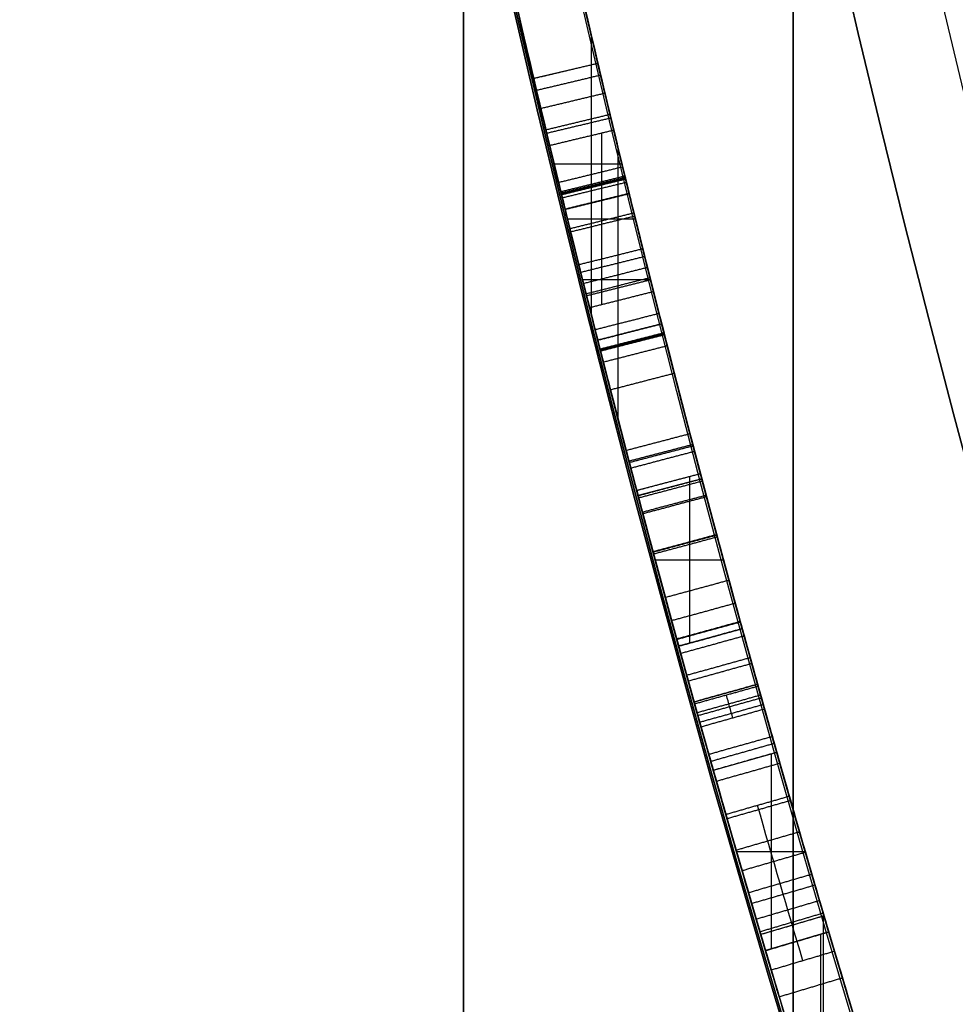
# Model space of a CAD drawing. Units: millimetres. Extents: x -68 to 68, y -67 to 68.
# Drawn here: x -25 to -23, y -7 to -6 of the extents above; entities that cross this region are included whole.
import ezdxf

# ---------------------------------------------------------------- set-up
doc = ezdxf.new("R2010")
doc.units = ezdxf.units.MM
doc.layers.add('Livello 01', color=7, linetype='Continuous', true_color=0x000000)

# ---------------------------------------------------------------- blocks, each defined once
blk = doc.blocks.new('10CI06160YY')
at = {"layer": 'Livello 01'}
for centre, radius in [((0, 0, -26), 29.95), ((0, 0, -35.5), 24), ((0, 0, -32.25), 24), ((0, 0, -36), 23.5)]:
    blk.add_circle(centre, radius, dxfattribs=at)
at = {"layer": 'Livello 01', "extrusion": (0, 0, -1)}
blk.add_circle((0, 0), 29.95, dxfattribs=at)
at = {"layer": 'Livello 01', "extrusion": (1, 0, 0)}
blk.add_circle((0, -13, -23.95), 9.8155, dxfattribs=at)
at = {"layer": 'Livello 01'}
for centre, radius, end in [((0, 0, -13), 29.95, 155.51175), ((0, 0, -29), 24, 180)]:
    blk.add_arc(centre, radius, 0, end, dxfattribs=at)
at = {"layer": 'Livello 01', "extrusion": (0, 0, -1)}
blk.add_arc((0, 0, 28.5), 23.5, 0, 180, dxfattribs=at)
at = {"layer": 'Livello 01', "extrusion": (-1, 0, 0)}
for start, end in [(90, 180), (180, 90)]:
    blk.add_arc((0, -13, 23.95), 11, start, end, dxfattribs=at)
at = {"layer": 'Livello 01', "extrusion": (1, 0, 0)}
blk.add_arc((0, -13, -23.45), 9.3155, 180, 90, dxfattribs=at)
blk = doc.blocks.new('10PM04460YY')
at = {"layer": 'Livello 01', "color": 5, "true_color": 0x0000ff}
for centre, radius in [((0, 0, -10.5), 26.25), ((0, 0, -9), 24)]:
    blk.add_circle(centre, radius, dxfattribs=at)
at = {"layer": 'Livello 01', "color": 5, "true_color": 0x0000ff, "extrusion": (0, 0, -1)}
for centre, radius in [((0, 0, 9), 26.25), ((0, 0, 9.75), 26.25), ((0, 0, -1.5), 24), ((0, 0, 3.75), 24)]:
    blk.add_circle(centre, radius, dxfattribs=at)
blk = doc.blocks.new('10PM05960YY')
at = {"layer": 'Livello 01'}
for p, q in [((6.927, -23.3961, 37.4969), (6.9554, -23.492, 37.4969)), ((6.8993, -23.4043, 47.3993), (7.245, -23.4043, 47.3993)), ((6.9028, -23.4032, 50.2702), (6.9311, -23.4991, 50.2702)), ((6.9307, -23.4086, 38.1058), (7.1874, -23.4086, 38.1058)), ((6.8051, -23.5359, 36.888), (6.8051, -23.4318, 36.888)), ((6.8051, -23.5359, 36.7012), (6.8051, -23.4318, 36.7012)), ((6.9412, -23.444, 38.1058), (6.9412, -23.444, 36.888)), ((6.917, -23.4512, 52.3993), (6.917, -23.4512, 48.1412)), ((6.6549, -23.4749, 36.7946), (6.6822, -23.5711, 36.7946)), ((6.6574, -23.4836, 36.888), (6.9529, -23.4836, 36.888)), ((6.6574, -23.4836, 36.7012), (6.9529, -23.4836, 36.7012)), ((6.4675, -23.5272, 37.4035), (6.494, -23.6237, 37.4035)), ((6.4675, -23.5272, 36.3062), (6.494, -23.6237, 36.3062)), ((6.6685, -23.523, 36.888), (6.6685, -23.523, 36.7012)), ((6.3633, -23.6592, 36.7012), (6.3633, -23.5556, 36.7012)), ((6.3633, -23.6592, 38.1058), (6.3633, -23.5556, 38.1058)), ((6.3633, -23.6592, 36.4421), (6.3633, -23.5556, 36.4421)), ((6.3633, -23.6592, 36.1702), (6.3633, -23.5556, 36.1702)), ((6.4808, -23.5755, 38.1058), (6.4808, -23.5755, 36.7012)), ((6.4808, -23.5755, 36.4421), (6.4808, -23.5755, 36.1702)), ((6.2327, -23.5905, 37.4035), (6.2582, -23.6872, 37.4035)), ((6.2327, -23.5905, 36.3062), (6.2582, -23.6872, 36.3062)), ((6.2402, -23.5885, 30.408), (6.2658, -23.6852, 30.408)), ((6.2371, -23.6072, 36.7012), (6.4895, -23.6072, 36.7012)), ((6.2371, -23.6072, 38.1058), (6.4895, -23.6072, 38.1058)), ((6.2371, -23.6072, 36.4421), (6.4895, -23.6072, 36.4421)), ((6.2371, -23.6072, 36.1702), (6.4895, -23.6072, 36.1702)), ((6.2454, -23.6389, 38.1058), (6.2454, -23.6389, 36.7012)), ((6.2454, -23.6389, 36.4421), (6.2454, -23.6389, 36.1702)), ((6.253, -23.6369, 32.9063), (6.253, -23.6369, 27.9097)), ((5.9383, -23.7695, 32.9063), (5.9383, -23.6664, 32.9063)), ((5.8464, -23.7922, 44.08), (5.8464, -23.6892, 44.08)), ((5.7627, -23.8126, 27.9097), (5.7627, -23.7097, 27.9097)), ((5.7368, -23.716, 32.9063), (6.1482, -23.716, 32.9063)), ((5.716, -23.7405, 44.08), (5.9766, -23.7405, 44.08)), ((5.5676, -23.7563, 27.9097), (5.9907, -23.7563, 27.9097)), ((5.6107, -23.7461, 30.7773), (5.6337, -23.8435, 30.7773)), ((5.6222, -23.7948, 32.9063), (5.6222, -23.7948, 28.6482))]:
    blk.add_line(p, q, dxfattribs=at)
at = {"layer": 'Livello 01', "extrusion": (0, 0, -1)}
for centre, radius in [((0, 0, -3), 28.5), ((0, 0), 28.5), ((0, 0, -1.5), 28.5), ((0, 0, -12.375), 26.75), ((0, 0, -7.6875), 26.75), ((0, 0, -100), 24.5), ((0, 0, -56.75), 24.5)]:
    blk.add_circle(centre, radius, dxfattribs=at)
at = {"layer": 'Livello 01'}
for centre in [(0, 0, 13.5), (0, 0, 3), (0, 0), (0, 0, 1.5)]:
    blk.add_circle(centre, 24.5, dxfattribs=at)
at = {"layer": 'Livello 01', "extrusion": (0, 0, -1)}
for centre, radius, start, end in [((0, 0, -100), 23.4, 0, 270), ((0, 0, -3), 26.75, 180, 0), ((0, 0, -34.75), 24.4, 227.02864, 312.97136), ((0, 0, -35.25), 24.4, 227.02864, 312.97136), ((0, 0, -45.25), 24.4, 227.02864, 312.97136), ((0, 0, -44.75), 24.4, 227.02864, 312.97136), ((0, 0, -35), 24.4, 227.02864, 312.97136), ((0, 0, -45), 24.4, 227.02864, 312.97136), ((0, 0, -34.75), 24.5, 227.02864, 312.97136), ((0, 0, -44.75), 24.5, 227.02864, 312.97136), ((0, 0, -47.3993), 24.4, 252.01896, 254.42434), ((0, 0, -52.3993), 24.4, 252.01896, 253.56642), ((0, 0, -47.3993), 24.5, 252.01896, 254.42434), ((0, 0, -38.1058), 24.4, 252.9313, 253.50733), ((0, 0, -36.7012), 24.4, 253.50733, 254.17251), ((0, 0, -36.888), 24.4, 253.50733, 254.17251), ((0, 0, -36.7012), 24.5, 253.50733, 254.17251), ((0, 0, -38.1058), 24.4, 254.62934, 255.20052), ((0, 0, -36.7012), 24.4, 254.62934, 255.20052), ((0, 0, -36.1702), 24.4, 254.62934, 255.20052), ((0, 0, -36.4421), 24.4, 254.62934, 255.20052), ((0, 0, -27.9097), 24.4, 255.18215, 257.55189), ((0, 0, -32.9063), 24.4, 255.18215, 256.70597), ((0, 0, -36.7012), 24.5, 254.62934, 255.20052), ((0, 0, -36.1702), 24.5, 254.62934, 255.20052), ((0, 0, -44.08), 24.4, 255.86967, 256.46248), ((0, 0, -27.9097), 24.5, 255.18215, 257.55189)]:
    blk.add_arc(centre, radius, start, end, dxfattribs=at)
at = {"layer": 'Livello 01'}
for centre, start, end in [((0, 0, 35.25), 227.02864, 312.97136), ((0, 0, 45.25), 227.02864, 312.97136), ((0, 0, 52.3993), 286.43358, 287.98104), ((0, 0, 38.1058), 286.49267, 287.0687), ((0, 0, 36.888), 285.82749, 286.49267), ((0, 0, 38.1058), 284.79948, 285.37066), ((0, 0, 36.4421), 284.79948, 285.37066), ((0, 0, 32.9063), 283.29403, 284.81785), ((0, 0, 44.08), 283.53752, 284.13033)]:
    blk.add_arc(centre, 24.5, start, end, dxfattribs=at)
for points, weights in [([(7.5323, -23.2083, 49.8993), (7.2189, -23.31, 49.8993), (6.9028, -23.4032, 49.8993)], [0.997279802396, 0.99660858363, 0.996119461416]), ([(7.1618, -23.3253, 37.1123), (7.0446, -23.3613, 37.1123), (6.927, -23.3961, 37.1123)], [0.999513329836, 0.999490971221, 0.999493869104]), ([(6.8447, -23.4203, 43.3956), (6.46, -23.5327, 43.3956), (6.0719, -23.6324, 43.3956)], [0.999633728321, 0.999471179179, 0.999578185774]), ([(6.4675, -23.5272, 37.4035), (6.3503, -23.5595, 37.4035), (6.2327, -23.5905, 37.4035)], [0.999781815646, 0.999769395591, 0.999781815646]), ([(6.4675, -23.5272, 36.3062), (6.3503, -23.5595, 36.3062), (6.2327, -23.5905, 36.3062)], [0.999988364041, 0.999975941419, 0.999988364041]), ([(6.7667, -23.547, 43.6583), (6.4195, -23.6468, 43.6583), (6.0694, -23.7363, 43.6583)], [0.999941946948, 0.999834396393, 0.999944244706]), ([(6.3092, -23.5702, 49.8993), (6.0128, -23.6495, 49.8993), (5.7145, -23.7214, 49.8993)], [0.995364010682, 0.995067559745, 0.994928503755]), ([(6.2402, -23.5885, 30.408), (5.9265, -23.6715, 30.408), (5.6107, -23.7461, 30.408)], [0.997285474336, 0.996631275678, 0.996153649839]), ([(6.0199, -23.6457, 43.3956), (5.9021, -23.6757, 43.3956), (5.7841, -23.7045, 43.3956)], [0.999593746107, 0.999631670901, 0.999694377067]), ([(5.9391, -23.6662, 37.4125), (5.8167, -23.6969, 37.4125), (5.694, -23.7263, 37.4125)], [0.999711834798, 0.999647396201, 0.999609685386])]:
    blk.add_rational_spline(points, weights, degree=2, dxfattribs=at)
for points, knots in [([(6.5548, -23.5031, 36.1612), (6.6381, -23.4798, 36.145), (6.8042, -23.4327, 36.1189), (7.0705, -23.3534, 36.1829), (7.1795, -23.3198, 36.4397), (7.1619, -23.3253, 36.6142), (7.1618, -23.3253, 36.7012)], [0, 0, 0, 0, 0.272804, 0.545609, 0.818413, 1.091218, 1.091218, 1.091218, 1.091218]), ([(6.5548, -23.5031, 36.1612), (6.7092, -23.46, 36.1312), (6.9079, -23.4021, 36.1072), (7.0735, -23.3522, 36.238), (7.103, -23.3433, 36.272), (7.1424, -23.3312, 36.3484), (7.1513, -23.3285, 36.3876), (7.167, -23.3237, 36.5346), (7.1619, -23.3253, 36.6052), (7.1618, -23.3253, 36.7012), (7.1618, -23.3253, 36.7012), (7.1618, -23.3253, 36.7012), (7.1618, -23.3253, 36.7012)], [0, 0, 0, 0, 0.4999998, 0.4999998, 0.6249997, 0.6249997, 0.7499996, 0.7499996, 0.9999995, 0.9999995, 0.9999995, 1, 1, 1, 1]), ([(6.0209, -23.6455, 43.1883), (6.1192, -23.6205, 43.223), (6.324, -23.5669, 43.2598), (6.6312, -23.4824, 43.282), (6.9287, -23.396, 43.4128), (7.0423, -23.3616, 43.7427), (6.8822, -23.4098, 44.0513), (6.4614, -23.5309, 44.1578), (6.1618, -23.6097, 44.0427), (6.0055, -23.6494, 43.9022)], [0, 0, 0, 0, 0.334297, 0.668593, 1.00289, 1.337186, 1.671483, 2.005779, 2.674372, 2.674372, 2.674372, 2.674372]), ([(6.0209, -23.6455, 43.1883), (6.0608, -23.6353, 43.2024), (6.1111, -23.6224, 43.2156), (6.2021, -23.5986, 43.2342), (6.218, -23.5944, 43.237), (6.269, -23.5809, 43.2458), (6.296, -23.5737, 43.2501), (6.3819, -23.5507, 43.2629), (6.4283, -23.538, 43.2683), (6.5281, -23.5106, 43.2815), (6.5887, -23.4936, 43.2907), (6.6726, -23.4699, 43.31), (6.7316, -23.4531, 43.33), (6.8188, -23.4279, 43.3749), (6.8638, -23.4147, 43.4074), (6.9677, -23.3841, 43.5243), (7.0034, -23.3733, 43.6336), (6.9899, -23.3774, 43.8465), (6.9376, -23.3931, 43.9482), (6.7741, -23.441, 44.0789), (6.6786, -23.4685, 44.1032), (6.4571, -23.5304, 44.1159), (6.3615, -23.5563, 44.1027), (6.1684, -23.6076, 44.0331), (6.087, -23.6287, 43.9754), (6.0055, -23.6494, 43.9022), (6.0055, -23.6494, 43.9022), (6.0055, -23.6494, 43.9022), (6.0055, -23.6494, 43.9022)], [0, 0, 0, 0, 0.0625, 0.0625, 0.09375, 0.09375, 0.125, 0.125, 0.1875, 0.1875, 0.25, 0.25, 0.3125, 0.3125, 0.375, 0.375, 0.5, 0.5, 0.625, 0.625, 0.75, 0.75, 0.875, 0.875, 1, 1, 1, 1, 1, 1, 1]), ([(5.7116, -23.7221, 44.08), (5.7655, -23.7091, 43.9812), (5.7861, -23.704, 43.7547), (5.7874, -23.7037, 43.42), (5.7728, -23.7072, 43.0911), (5.8351, -23.6925, 42.7329), (6.1887, -23.6031, 42.6333), (6.5033, -23.5182, 42.6419), (6.8354, -23.4235, 42.7472), (6.9336, -23.3941, 42.9643), (6.9565, -23.3873, 43.0749)], [-2.786932, -2.786932, -2.786932, -2.786932, -2.438566, -2.090199, -1.741832, -1.393466, -1.045099, -0.696733, -0.348366, 0, 0, 0, 0]), ([(5.7116, -23.7221, 44.08), (5.7389, -23.7155, 44.0299), (5.7563, -23.7113, 43.9792), (5.7784, -23.7059, 43.8649), (5.779, -23.7058, 43.8181), (5.7823, -23.705, 43.7213), (5.7827, -23.7049, 43.7039), (5.7838, -23.7046, 43.6476), (5.7842, -23.7045, 43.6172), (5.7847, -23.7044, 43.5519), (5.7847, -23.7044, 43.5297), (5.7848, -23.7044, 43.4926), (5.7848, -23.7044, 43.497), (5.7848, -23.7044, 43.4892), (5.7848, -23.7044, 43.4837), (5.7848, -23.7044, 43.4626), (5.7848, -23.7044, 43.4422), (5.7848, -23.7044, 43.4021), (5.7848, -23.7044, 43.4014), (5.7848, -23.7044, 43.3873), (5.7848, -23.7044, 43.3802), (5.7848, -23.7044, 43.3591), (5.7848, -23.7044, 43.345), (5.7848, -23.7044, 43.3027), (5.7848, -23.7044, 43.2745), (5.7848, -23.7044, 43.2393), (5.7848, -23.7044, 43.2215), (5.7848, -23.7044, 43.2013), (5.7848, -23.7044, 43.1927), (5.7848, -23.7044, 43.1715), (5.7848, -23.7044, 43.1636), (5.7848, -23.7044, 43.1609), (5.7848, -23.7043, 43.146), (5.7849, -23.7043, 43.1309), (5.785, -23.7043, 43.1237), (5.7853, -23.7042, 43.1025), (5.7855, -23.7042, 43.0894), (5.7865, -23.7039, 43.0529), (5.7884, -23.7035, 43.015), (5.7928, -23.7024, 42.9706), (5.7996, -23.7007, 42.9362), (5.8231, -23.695, 42.859), (5.85, -23.6884, 42.8067), (5.9741, -23.6575, 42.6923), (6.0761, -23.6317, 42.6635), (6.3043, -23.5718, 42.6372), (6.409, -23.5435, 42.6406), (6.6134, -23.4869, 42.6771), (6.7269, -23.4546, 42.7158), (6.8855, -23.4085, 42.8547), (6.9336, -23.3941, 42.9644), (6.9565, -23.3873, 43.0749)], [0, 0, 0, 0, 0.0625, 0.0625, 0.125, 0.125, 0.15625, 0.15625, 0.1875, 0.1875, 0.21875, 0.21875, 0.2265625, 0.2265625, 0.234375, 0.234375, 0.25, 0.25, 0.2578125, 0.2578125, 0.265625, 0.265625, 0.28125, 0.28125, 0.3124999, 0.3124999, 0.3203124, 0.3203124, 0.3281249, 0.3281249, 0.3437499, 0.3437499, 0.3515624, 0.3515624, 0.3593749, 0.3593749, 0.3749999, 0.3749999, 0.4062499, 0.4062499, 0.4374999, 0.4374999, 0.4999999, 0.4999999, 0.6249999, 0.6249999, 0.7499999, 0.7499999, 0.8749999, 0.8749999, 0.9999999, 0.9999999, 0.9999999, 0.9999999]), ([(6.927, -23.3961, 36.7012), (6.927, -23.3961, 36.6489), (6.94, -23.3922, 36.5475), (6.9007, -23.404, 36.3773), (6.7356, -23.4521, 36.3421), (6.6393, -23.4794, 36.361), (6.5894, -23.4934, 36.3687)], [0, 0, 0, 0, 0.1648411, 0.3296822, 0.4945233, 0.6593643, 0.6593643, 0.6593643, 0.6593643]), ([(6.8221, -23.4269, 48.3804), (6.3895, -23.5529, 49.6613), (5.9372, -23.6716, 51.0009), (5.465, -23.7801, 52.3993), (5.465, -23.7801, 52.3993), (5.465, -23.7801, 52.3993), (5.465, -23.7801, 52.3993)], [0.0587584, 0.0587584, 0.0587584, 0.0587584, 0.9999999, 0.9999999, 0.9999999, 1, 1, 1, 1]), ([(7.1912, -23.4209, 36.7012), (7.1912, -23.4208, 36.6127), (7.2097, -23.4152, 36.4335), (7.0939, -23.4508, 36.1794), (6.8296, -23.5294, 36.1196), (6.6646, -23.5763, 36.1452), (6.5817, -23.5994, 36.1612)], [0, 0, 0, 0, 0.273336, 0.546671, 0.820007, 1.093342, 1.093342, 1.093342, 1.093342]), ([(6.6716, -23.4702, 43.8622), (6.7403, -23.4507, 43.8023), (6.763, -23.444, 43.702), (6.7101, -23.4592, 43.5801), (6.6793, -23.468, 43.5469), (6.603, -23.4896, 43.5029), (6.5673, -23.4996, 43.4944), (6.4963, -23.5193, 43.4795), (6.4801, -23.5238, 43.4766), (6.4341, -23.5364, 43.469), (6.4104, -23.5429, 43.4656), (6.3771, -23.5519, 43.4608), (6.3492, -23.5595, 43.4565), (6.3071, -23.5708, 43.4495), (6.2868, -23.5762, 43.4459), (6.1893, -23.6021, 43.4276), (6.0876, -23.6285, 43.4032), (6.0196, -23.6458, 43.3751), (6.0196, -23.6458, 43.3751), (6.0196, -23.6458, 43.3751), (6.0196, -23.6458, 43.3751)], [0, 0, 0, 0, 0.25, 0.25, 0.375, 0.375, 0.5, 0.5, 0.5625, 0.5625, 0.625, 0.625, 0.6875, 0.6875, 0.75, 0.75, 1, 1, 1, 1, 1, 1, 1]), ([(6.6716, -23.4702, 43.8622), (6.7377, -23.4514, 43.8046), (6.7834, -23.4383, 43.5854), (6.5175, -23.5141, 43.468), (6.2682, -23.5816, 43.4496), (6.1002, -23.6253, 43.4084), (6.0196, -23.6458, 43.3751)], [0, 0, 0, 0, 0.285336, 0.570672, 0.856008, 1.141344, 1.141344, 1.141344, 1.141344]), ([(6.7216, -23.4559, 43.1071), (6.6985, -23.4625, 43.0164), (6.6612, -23.4733, 42.9299), (6.5426, -23.5065, 42.8613), (6.5074, -23.5163, 42.8522), (6.4054, -23.5443, 42.8382), (6.368, -23.5544, 42.8378), (6.2402, -23.5887, 42.8435), (6.1441, -23.6139, 42.8639), (6.0165, -23.6467, 42.9901), (6.0174, -23.6464, 43.1008), (6.0209, -23.6455, 43.1883)], [0, 0, 0, 0, 0.2499999, 0.2499999, 0.3749998, 0.3749998, 0.4999998, 0.4999998, 0.7499997, 0.7499997, 0.9999998, 0.9999998, 0.9999998, 0.9999998]), ([(6.7216, -23.4559, 43.1071), (6.699, -23.4624, 43.0183), (6.6035, -23.4898, 42.8415), (6.3257, -23.5666, 42.8281), (6.0349, -23.6422, 42.8849), (6.0173, -23.6464, 43.0967), (6.0209, -23.6455, 43.1883)], [0, 0, 0, 0, 0.298289, 0.596577, 0.894866, 1.193155, 1.193155, 1.193155, 1.193155]), ([(6.0196, -23.6458, 43.3751), (6.0209, -23.6455, 43.4635), (6.0075, -23.6489, 43.647), (6.1731, -23.6066, 43.8723), (6.4269, -23.539, 43.9416), (6.6057, -23.4889, 43.9197), (6.6716, -23.4702, 43.8622)], [0, 0, 0, 0, 0.275792, 0.551583, 0.827375, 1.103167, 1.103167, 1.103167, 1.103167]), ([(6.0301, -23.7463, 43.9022), (6.1871, -23.7065, 44.0428), (6.4875, -23.6274, 44.1575), (6.9095, -23.506, 44.052), (7.0715, -23.4572, 43.7431), (6.9568, -23.4919, 43.4123), (6.6582, -23.5787, 43.2821), (6.3498, -23.6636, 43.2597), (6.1442, -23.7173, 43.223), (6.0456, -23.7424, 43.1883)], [0, 0, 0, 0, 0.670523, 1.005784, 1.341046, 1.676307, 2.011568, 2.34683, 2.682091, 2.682091, 2.682091, 2.682091]), ([(6.0456, -23.7424, 43.1883), (6.0856, -23.7322, 43.2024), (6.1361, -23.7192, 43.2156), (6.2275, -23.6953, 43.2342), (6.2435, -23.6911, 43.237), (6.2947, -23.6776, 43.2458), (6.3218, -23.6703, 43.2501), (6.408, -23.6472, 43.2629), (6.4547, -23.6345, 43.2683), (6.5549, -23.6069, 43.2815), (6.6157, -23.5899, 43.2907), (6.7, -23.5661, 43.31), (6.7592, -23.5492, 43.33), (6.8468, -23.5239, 43.3749), (6.8919, -23.5107, 43.4074), (6.9962, -23.48, 43.5243), (7.0321, -23.4691, 43.6336), (7.0185, -23.4732, 43.8465), (6.9661, -23.489, 43.9482), (6.8018, -23.537, 44.0789), (6.7059, -23.5647, 44.1032), (6.4835, -23.6268, 44.1159), (6.3876, -23.6529, 44.1027), (6.1937, -23.7044, 44.0331), (6.1119, -23.7256, 43.9754), (6.0301, -23.7463, 43.9022), (6.0301, -23.7463, 43.9022), (6.0301, -23.7463, 43.9022), (6.0301, -23.7463, 43.9022)], [0, 0, 0, 0, 0.0625, 0.0625, 0.09375, 0.09375, 0.125, 0.125, 0.1875, 0.1875, 0.25, 0.25, 0.3125, 0.3125, 0.375, 0.375, 0.5, 0.5, 0.625, 0.625, 0.75, 0.75, 0.875, 0.875, 1, 1, 1, 1, 1, 1, 1]), ([(6.985, -23.4832, 43.0749), (6.9621, -23.49, 42.9647), (6.8645, -23.5192, 42.749), (6.5353, -23.6131, 42.6425), (6.2221, -23.6977, 42.6341), (5.8697, -23.7869, 42.7234), (5.794, -23.8049, 43.0819), (5.8118, -23.8007, 43.4149), (5.8097, -23.8012, 43.7535), (5.7892, -23.8063, 43.9811), (5.735, -23.8193, 44.08)], [-2.789675, -2.789675, -2.789675, -2.789675, -2.440966, -2.092256, -1.743547, -1.394838, -1.046128, -0.697419, -0.348709, 0, 0, 0, 0]), ([(5.8051, -23.8023, 43.748), (5.8061, -23.8021, 43.7192), (5.8064, -23.802, 43.7023), (5.8075, -23.8017, 43.6476), (5.8079, -23.8017, 43.6172), (5.8084, -23.8015, 43.5519), (5.8084, -23.8015, 43.5297), (5.8085, -23.8015, 43.4926), (5.8085, -23.8015, 43.497), (5.8085, -23.8015, 43.4892), (5.8085, -23.8015, 43.4837), (5.8085, -23.8015, 43.4626), (5.8085, -23.8015, 43.4422), (5.8085, -23.8015, 43.4021), (5.8085, -23.8015, 43.4014), (5.8085, -23.8015, 43.3873), (5.8085, -23.8015, 43.3802), (5.8085, -23.8015, 43.3591), (5.8085, -23.8015, 43.345), (5.8085, -23.8015, 43.3027), (5.8085, -23.8015, 43.2745), (5.8085, -23.8015, 43.2393), (5.8085, -23.8015, 43.2215), (5.8085, -23.8015, 43.2013), (5.8085, -23.8015, 43.1927), (5.8085, -23.8015, 43.1715), (5.8085, -23.8015, 43.1636), (5.8085, -23.8015, 43.1609), (5.8085, -23.8015, 43.146), (5.8086, -23.8015, 43.1309), (5.8087, -23.8014, 43.1237), (5.809, -23.8014, 43.1025), (5.8092, -23.8013, 43.0894), (5.8103, -23.8011, 43.0529), (5.8121, -23.8006, 43.015), (5.8166, -23.7995, 42.9706), (5.8234, -23.7979, 42.9362), (5.847, -23.7921, 42.859), (5.874, -23.7855, 42.8067), (5.9986, -23.7545, 42.6923), (6.101, -23.7285, 42.6635), (6.3301, -23.6684, 42.6372), (6.4353, -23.64, 42.6406), (6.6405, -23.5831, 42.6771), (6.7544, -23.5507, 42.7158), (6.9137, -23.5044, 42.8547), (6.962, -23.49, 42.9644), (6.985, -23.4832, 43.0749)], [0.1268563, 0.1268563, 0.1268563, 0.1268563, 0.15625, 0.15625, 0.1875, 0.1875, 0.21875, 0.21875, 0.2265625, 0.2265625, 0.234375, 0.234375, 0.25, 0.25, 0.2578125, 0.2578125, 0.265625, 0.265625, 0.28125, 0.28125, 0.3124999, 0.3124999, 0.3203124, 0.3203124, 0.3281249, 0.3281249, 0.3437499, 0.3437499, 0.3515624, 0.3515624, 0.3593749, 0.3593749, 0.3749999, 0.3749999, 0.4062499, 0.4062499, 0.4374999, 0.4374999, 0.4999999, 0.4999999, 0.6249999, 0.6249999, 0.7499999, 0.7499999, 0.8749999, 0.8749999, 0.9999999, 0.9999999, 0.9999999, 0.9999999]), ([(6.0196, -23.6458, 43.3751), (6.0203, -23.6456, 43.4239), (6.0197, -23.6458, 43.4572), (6.0238, -23.6447, 43.5579), (6.0275, -23.6438, 43.594), (6.0605, -23.6354, 43.7286), (6.1186, -23.6205, 43.7993), (6.2574, -23.5841, 43.8935), (6.3446, -23.5609, 43.9201), (6.492, -23.5206, 43.9279), (6.5617, -23.5012, 43.9222), (6.6193, -23.485, 43.8957)], [0, 0, 0, 0, 0.125, 0.125, 0.25, 0.25, 0.5, 0.5, 0.75, 0.75, 0.9380952, 0.9380952, 0.9380952, 0.9380952]), ([(6.6165, -23.5897, 36.3687), (6.6664, -23.5757, 36.361), (6.7629, -23.5483, 36.3422), (6.9283, -23.5001, 36.3767), (6.9686, -23.488, 36.5471), (6.9554, -23.492, 36.6488), (6.9554, -23.492, 36.7012)], [0, 0, 0, 0, 0.1651704, 0.3303409, 0.4955114, 0.6606818, 0.6606818, 0.6606818, 0.6606818]), ([(5.1303, -23.8546, 51.6807), (5.3498, -23.8073, 50.9608), (5.8424, -23.6942, 49.5393), (6.3136, -23.5703, 48.1118), (6.5517, -23.504, 47.3993)], [0, 0, 0, 0, 2.262651, 4.525302, 4.525302, 4.525302, 4.525302]), ([(5.1303, -23.8546, 51.6807), (5.3484, -23.8077, 50.9655), (5.6017, -23.7495, 50.2422), (5.8959, -23.677, 49.3616), (5.9586, -23.6613, 49.1741), (6.0791, -23.6307, 48.8136), (6.139, -23.6152, 48.6343), (6.3176, -23.5683, 48.0997), (6.4353, -23.5364, 47.7474), (6.5517, -23.504, 47.3993), (6.5517, -23.504, 47.3993), (6.5517, -23.504, 47.3993), (6.5517, -23.504, 47.3993)], [0, 0, 0, 0, 0.4999999, 0.4999999, 0.6249999, 0.6249999, 0.7499999, 0.7499999, 0.9999999, 0.9999999, 0.9999999, 1, 1, 1, 1]), ([(6.9311, -23.4991, 48.1412), (6.4724, -23.6345, 49.4942), (5.9911, -23.7618, 50.9136), (5.4874, -23.8776, 52.3993), (5.4874, -23.8776, 52.3993), (5.4874, -23.8776, 52.3993), (5.4874, -23.8776, 52.3993)], [0, 0, 0, 0, 0.9999999, 0.9999999, 0.9999999, 1, 1, 1, 1]), ([(6.0443, -23.7427, 43.3751), (6.1246, -23.7223, 43.4082), (6.2943, -23.6781, 43.4496), (6.5451, -23.6102, 43.4684), (6.8111, -23.5344, 43.5846), (6.7647, -23.5477, 43.8051), (6.6989, -23.5664, 43.8622)], [0, 0, 0, 0, 0.286184, 0.572368, 0.858552, 1.144736, 1.144736, 1.144736, 1.144736]), ([(6.7492, -23.552, 43.1071), (6.7259, -23.5587, 43.0164), (6.6885, -23.5695, 42.9299), (6.5695, -23.6028, 42.8613), (6.5341, -23.6127, 42.8522), (6.4316, -23.6408, 42.8382), (6.3941, -23.6509, 42.8378), (6.2658, -23.6854, 42.8435), (6.1693, -23.7106, 42.8639), (6.0411, -23.7436, 42.9901), (6.0421, -23.7433, 43.1008), (6.0456, -23.7424, 43.1883)], [0, 0, 0, 0, 0.2499999, 0.2499999, 0.3749998, 0.3749998, 0.4999998, 0.4999998, 0.7499997, 0.7499997, 0.9999998, 0.9999998, 0.9999998, 0.9999998]), ([(6.0456, -23.7424, 43.1883), (6.0419, -23.7433, 43.0965), (6.0602, -23.7389, 42.8843), (6.3518, -23.6631, 42.8283), (6.6301, -23.5862, 42.8413), (6.7264, -23.5586, 43.0181), (6.7492, -23.552, 43.1071)], [0, 0, 0, 0, 0.298908, 0.597816, 0.896724, 1.195632, 1.195632, 1.195632, 1.195632]), ([(6.6989, -23.5664, 43.8622), (6.6328, -23.5852, 43.9197), (6.4533, -23.6354, 43.9415), (6.1996, -23.703, 43.8729), (6.0321, -23.7459, 43.6479), (6.0456, -23.7424, 43.4637), (6.0443, -23.7427, 43.3751)], [0, 0, 0, 0, 0.276414, 0.552828, 0.829242, 1.105656, 1.105656, 1.105656, 1.105656]), ([(6.5785, -23.6003, 47.3993), (6.3394, -23.6669, 48.1118), (5.8664, -23.7913, 49.5393), (5.3718, -23.9049, 50.9607), (5.1514, -23.9523, 51.6807)], [0, 0, 0, 0, 2.263625, 4.52725, 4.52725, 4.52725, 4.52725]), ([(5.1514, -23.9523, 51.6807), (5.3703, -23.9052, 50.9655), (5.6247, -23.8469, 50.2422), (5.9201, -23.7741, 49.3616), (5.983, -23.7583, 49.1741), (6.104, -23.7275, 48.8136), (6.1641, -23.712, 48.6343), (6.3435, -23.6649, 48.0997), (6.4617, -23.6328, 47.7474), (6.5785, -23.6003, 47.3993), (6.5785, -23.6003, 47.3993), (6.5785, -23.6003, 47.3993), (6.5785, -23.6003, 47.3993)], [0, 0, 0, 0, 0.4999999, 0.4999999, 0.6249999, 0.6249999, 0.7499999, 0.7499999, 0.9999999, 0.9999999, 0.9999999, 1, 1, 1, 1]), ([(4.9557, -23.8914, 37.5929), (4.9705, -23.8884, 37.6983), (5.053, -23.8716, 37.9142), (5.3991, -23.796, 37.9814), (5.6662, -23.7331, 37.7718), (5.7003, -23.7248, 37.4435), (5.6904, -23.7272, 37.1228), (5.4817, -23.777, 36.8545), (5.1242, -23.8566, 36.8445), (5.0028, -23.8816, 37.0473), (4.9788, -23.8866, 37.1522)], [-2.750456, -2.750456, -2.750456, -2.750456, -2.406649, -2.062842, -1.719035, -1.375228, -1.031421, -0.687614, -0.343807, 0, 0, 0, 0]), ([(4.9557, -23.8914, 37.5929), (4.971, -23.8883, 37.7015), (5.0077, -23.8808, 37.8042), (5.173, -23.8455, 37.939), (5.2885, -23.8202, 37.9544), (5.4853, -23.7756, 37.9158), (5.5787, -23.7538, 37.8464), (5.6778, -23.7303, 37.6545), (5.6899, -23.7273, 37.5574), (5.6947, -23.7262, 37.383), (5.6931, -23.7265, 37.3328), (5.6827, -23.729, 37.232), (5.6711, -23.7318, 37.1719), (5.6246, -23.7429, 37.0354), (5.5478, -23.7611, 36.9385), (5.3593, -23.8043, 36.8536), (5.2421, -23.8304, 36.8515), (5.0609, -23.8696, 36.9442), (5.0021, -23.8818, 37.0501), (4.9788, -23.8866, 37.1522)], [0, 0, 0, 0, 0.125, 0.125, 0.25, 0.25, 0.3749999, 0.3749999, 0.4999999, 0.4999999, 0.5624999, 0.5624999, 0.6249999, 0.6249999, 0.7499999, 0.7499999, 0.8749998, 0.8749998, 0.9999999, 0.9999999, 0.9999999, 0.9999999]), ([(4.9992, -23.9845, 37.1522), (5.0233, -23.9795, 37.0471), (5.1456, -23.9543, 36.8445), (5.5033, -23.8747, 36.8544), (5.7137, -23.8245, 37.1219), (5.7238, -23.822, 37.4435), (5.6892, -23.8304, 37.7725), (5.4209, -23.8937, 37.9812), (5.0742, -23.9693, 37.9145), (4.9909, -23.9863, 37.6985), (4.976, -23.9894, 37.5929)], [-2.75477, -2.75477, -2.75477, -2.75477, -2.410424, -2.066078, -1.721732, -1.377385, -1.033039, -0.688693, -0.344346, 0, 0, 0, 0])]:
    blk.add_open_spline(points, degree=3, knots=knots, dxfattribs=at)
for points, degree in [([(7.0253, -23.4712, 43.7401), (7.011, -23.4233, 43.7401), (6.9966, -23.3754, 43.7401)], 2), ([(6.9565, -23.3873, 43.0749), (6.8788, -23.4104, 43.0855), (6.8005, -23.4333, 43.0963), (6.7216, -23.4559, 43.1071)], 3), ([(6.9554, -23.492, 36.7012), (6.9412, -23.444, 36.7012), (6.927, -23.3961, 36.7012)], 2), ([(6.927, -23.3961, 38.1058), (6.9412, -23.444, 38.1058), (6.9554, -23.492, 38.1058)], 2), ([(6.927, -23.3961, 36.888), (6.9412, -23.444, 36.888), (6.9554, -23.492, 36.888)], 2), ([(6.927, -23.3961, 38.1058), (6.927, -23.3961, 37.4969), (6.927, -23.3961, 36.888)], 2), ([(6.954, -23.3881, 38.1058), (6.954, -23.3881, 37.1343), (6.954, -23.3881, 36.1628)], 2), ([(6.9565, -23.3873, 43.0749), (6.9708, -23.4353, 43.0749), (6.985, -23.4832, 43.0749)], 2), ([(6.9028, -23.4032, 48.1412), (6.424, -23.5445, 49.5593), (5.9447, -23.6699, 50.9787), (5.465, -23.7801, 52.3993)], 3), ([(6.9076, -23.5061, 36.3995), (6.8935, -23.4581, 36.3995), (6.8794, -23.4101, 36.3995)], 2), ([(6.9267, -23.5005, 43.4464), (6.9125, -23.4525, 43.4464), (6.8984, -23.4045, 43.4464)], 2), ([(6.9028, -23.4032, 52.3993), (6.917, -23.4512, 52.3993), (6.9311, -23.4991, 52.3993)], 2), ([(6.9028, -23.4032, 48.1412), (6.917, -23.4512, 48.1412), (6.9311, -23.4991, 48.1412)], 2), ([(6.9028, -23.4032, 52.3993), (6.9028, -23.4032, 50.2702), (6.9028, -23.4032, 48.1412)], 2), ([(6.8675, -23.5178, 43.0909), (6.8535, -23.4698, 43.0909), (6.8395, -23.4218, 43.0909)], 2), ([(6.8839, -23.513, 44.0135), (6.8699, -23.465, 44.0135), (6.8559, -23.417, 44.0135)], 2), ([(6.9708, -23.4353, 43.0749), (6.8929, -23.4584, 43.0855), (6.8144, -23.4813, 43.0963), (6.7354, -23.504, 43.1071)], 3), ([(6.803, -23.5366, 43.3524), (6.7891, -23.4885, 43.3524), (6.7752, -23.4405, 43.3524)], 2), ([(6.8341, -23.5275, 42.7853), (6.8201, -23.4795, 42.7853), (6.8062, -23.4315, 42.7853)], 2), ([(6.7216, -23.4559, 43.1071), (6.7354, -23.504, 43.1071), (6.7492, -23.552, 43.1071)], 2), ([(6.7553, -23.5503, 43.6207), (6.7415, -23.5022, 43.6207), (6.7277, -23.4542, 43.6207)], 2), ([(6.6549, -23.4749, 36.888), (6.6685, -23.523, 36.888), (6.6822, -23.5711, 36.888)], 2), ([(6.6549, -23.4749, 36.7012), (6.6685, -23.523, 36.7012), (6.6822, -23.5711, 36.7012)], 2), ([(6.6549, -23.4749, 36.888), (6.6549, -23.4749, 36.7946), (6.6549, -23.4749, 36.7012)], 2), ([(6.6716, -23.4702, 43.8622), (6.6853, -23.5183, 43.8622), (6.6989, -23.5664, 43.8622)], 2), ([(6.6578, -23.578, 43.3004), (6.6442, -23.5299, 43.3004), (6.6307, -23.4818, 43.3004)], 2), ([(6.6684, -23.575, 43.5249), (6.6548, -23.5269, 43.5249), (6.6412, -23.4788, 43.5249)], 2), ([(6.7492, -23.552, 43.1071), (6.8284, -23.5293, 43.0963), (6.907, -23.5064, 43.0855), (6.985, -23.4832, 43.0749)], 3), ([(5.4874, -23.8776, 52.3993), (5.969, -23.7669, 50.9787), (6.4503, -23.641, 49.5592), (6.9311, -23.4991, 48.1412)], 3), ([(6.5517, -23.504, 47.3993), (6.5651, -23.5521, 47.3993), (6.5785, -23.6003, 47.3993)], 2), ([(6.5785, -23.6003, 47.3993), (6.5651, -23.5521, 47.3993), (6.5517, -23.504, 47.3993)], 2), ([(6.5894, -23.4934, 36.3687), (6.5779, -23.4966, 36.2995), (6.5663, -23.4999, 36.2304), (6.5548, -23.5031, 36.1612)], 3), ([(6.5548, -23.5031, 36.1612), (6.5682, -23.5512, 36.1612), (6.5817, -23.5994, 36.1612)], 2), ([(6.5947, -23.5958, 44.1096), (6.5813, -23.5476, 44.1096), (6.5678, -23.4994, 44.1096)], 2), ([(6.5991, -23.5945, 36.2649), (6.5856, -23.5464, 36.2649), (6.5721, -23.4982, 36.2649)], 2), ([(6.6091, -23.5917, 42.8841), (6.5957, -23.5436, 42.8841), (6.5822, -23.4954, 42.8841)], 2), ([(6.5894, -23.4934, 36.3687), (6.6029, -23.5415, 36.3687), (6.6165, -23.5897, 36.3687)], 2), ([(6.9311, -23.4991, 48.1412), (6.9311, -23.4991, 50.2702), (6.9311, -23.4991, 52.3993)], 2), ([(6.9554, -23.492, 36.888), (6.9554, -23.492, 37.4969), (6.9554, -23.492, 38.1058)], 2), ([(6.5379, -23.6116, 42.6589), (6.5246, -23.5634, 42.6589), (6.5112, -23.5152, 42.6589)], 2), ([(6.5467, -23.6091, 43.4845), (6.5334, -23.5609, 43.4845), (6.52, -23.5128, 43.4845)], 2), ([(6.4829, -23.6267, 42.8452), (6.4696, -23.5785, 42.8452), (6.4564, -23.5303, 42.8452)], 2), ([(6.4836, -23.6265, 43.4728), (6.4703, -23.5783, 43.4728), (6.4571, -23.5301, 43.4728)], 2), ([(6.494, -23.6237, 36.7012), (6.4808, -23.5755, 36.7012), (6.4675, -23.5272, 36.7012)], 2), ([(6.494, -23.6237, 38.1058), (6.4808, -23.5755, 38.1058), (6.4675, -23.5272, 38.1058)], 2), ([(6.4675, -23.5272, 38.1058), (6.4675, -23.5272, 37.4035), (6.4675, -23.5272, 36.7012)], 2), ([(6.4675, -23.5272, 36.1702), (6.4808, -23.5755, 36.1702), (6.494, -23.6237, 36.1702)], 2), ([(6.494, -23.6237, 36.4421), (6.4808, -23.5755, 36.4421), (6.4675, -23.5272, 36.4421)], 2), ([(6.4675, -23.5272, 36.4421), (6.4675, -23.5272, 36.3062), (6.4675, -23.5272, 36.1702)], 2), ([(6.5048, -23.6207, 43.2749), (6.4915, -23.5725, 43.2749), (6.4782, -23.5243, 43.2749)], 2), ([(6.42, -23.6439, 43.4632), (6.4069, -23.5956, 43.4632), (6.3938, -23.5474, 43.4632)], 2), ([(6.4551, -23.6343, 43.9245), (6.4419, -23.5861, 43.9245), (6.4287, -23.5379, 43.9245)], 2), ([(6.6029, -23.5415, 36.3687), (6.5914, -23.5448, 36.2995), (6.5798, -23.548, 36.2304), (6.5682, -23.5512, 36.1612)], 3), ([(6.3502, -23.5592, 38.1058), (6.3502, -23.5592, 37.4035), (6.3502, -23.5592, 36.7012)], 2), ([(6.3502, -23.5592, 36.4421), (6.3502, -23.5592, 36.3062), (6.3502, -23.5592, 36.1702)], 2), ([(6.3795, -23.5513, 44.0945), (6.3795, -23.5513, 44.0067), (6.3795, -23.5513, 43.9188)], 2), ([(6.3795, -23.5513, 43.4554), (6.3795, -23.5513, 43.3582), (6.3795, -23.5513, 43.2609)], 2), ([(6.3795, -23.5513, 42.8371), (6.3795, -23.5513, 42.7408), (6.3795, -23.5513, 42.6445)], 2), ([(6.3506, -23.6626, 43.2544), (6.3376, -23.6143, 43.2544), (6.3246, -23.5661, 43.2544)], 2), ([(6.3513, -23.6624, 42.8397), (6.3384, -23.6141, 42.8397), (6.3254, -23.5658, 42.8397)], 2), ([(6.3541, -23.6617, 43.453), (6.3411, -23.6134, 43.453), (6.3282, -23.5651, 43.453)], 2), ([(6.6822, -23.5711, 36.7012), (6.6822, -23.5711, 36.7946), (6.6822, -23.5711, 36.888)], 2), ([(6.2327, -23.5905, 38.1058), (6.2454, -23.6389, 38.1058), (6.2582, -23.6872, 38.1058)], 2), ([(6.2327, -23.5905, 36.7012), (6.2454, -23.6389, 36.7012), (6.2582, -23.6872, 36.7012)], 2), ([(6.2327, -23.5905, 38.1058), (6.2327, -23.5905, 37.4035), (6.2327, -23.5905, 36.7012)], 2), ([(6.2327, -23.5905, 36.4421), (6.2454, -23.6389, 36.4421), (6.2582, -23.6872, 36.4421)], 2), ([(6.2327, -23.5905, 36.1702), (6.2454, -23.6389, 36.1702), (6.2582, -23.6872, 36.1702)], 2), ([(6.2327, -23.5905, 36.4421), (6.2327, -23.5905, 36.3062), (6.2327, -23.5905, 36.1702)], 2), ([(6.2658, -23.6852, 27.9097), (6.253, -23.6369, 27.9097), (6.2402, -23.5885, 27.9097)], 2), ([(6.2658, -23.6852, 32.9063), (6.253, -23.6369, 32.9063), (6.2402, -23.5885, 32.9063)], 2), ([(6.2402, -23.5885, 32.9063), (6.2402, -23.5885, 30.408), (6.2402, -23.5885, 27.9097)], 2), ([(6.2691, -23.6844, 43.2414), (6.2563, -23.636, 43.2414), (6.2435, -23.5877, 43.2414)], 2), ([(6.2906, -23.6786, 44.0679), (6.2778, -23.6303, 44.0679), (6.265, -23.582, 44.0679)], 2), ([(6.293, -23.678, 43.4423), (6.2801, -23.6297, 43.4423), (6.2673, -23.5814, 43.4423)], 2), ([(6.5817, -23.5994, 36.1612), (6.5933, -23.5962, 36.2304), (6.6049, -23.5929, 36.2995), (6.6165, -23.5897, 36.3687)], 3), ([(6.1971, -23.7033, 43.228), (6.1844, -23.6549, 43.228), (6.1718, -23.6065, 43.228)], 2), ([(6.2133, -23.699, 43.8464), (6.2007, -23.6507, 43.8464), (6.188, -23.6023, 43.8464)], 2), ([(6.2155, -23.6985, 42.6504), (6.2028, -23.6501, 42.6504), (6.1902, -23.6017, 42.6504)], 2), ([(6.2239, -23.6963, 48.4561), (6.2112, -23.6479, 48.4561), (6.1985, -23.5995, 48.4561)], 2), ([(6.494, -23.6237, 38.1058), (6.494, -23.6237, 37.4035), (6.494, -23.6237, 36.7012)], 2), ([(6.494, -23.6237, 36.4421), (6.494, -23.6237, 36.3062), (6.494, -23.6237, 36.1702)], 2), ([(6.1052, -23.7271, 42.927), (6.0927, -23.6787, 42.927), (6.0803, -23.6303, 42.927)], 2), ([(6.0055, -23.6494, 43.9022), (6.0006, -23.6506, 43.9641), (5.984, -23.6549, 44.0246), (5.9567, -23.6617, 44.08)], 3), ([(6.0055, -23.6494, 43.9022), (6.001, -23.6505, 43.9593), (5.9865, -23.6542, 44.0152), (5.9629, -23.6602, 44.0669)], 3), ([(6.014, -23.7504, 43.9936), (6.0018, -23.7019, 43.9936), (5.9895, -23.6535, 43.9936)], 2), ([(6.0055, -23.6494, 43.9022), (6.0178, -23.6979, 43.9022), (6.0301, -23.7463, 43.9022)], 2), ([(6.0301, -23.7463, 43.9022), (6.0178, -23.6979, 43.9022), (6.0055, -23.6494, 43.9022)], 2), ([(6.0435, -23.7429, 48.9938), (6.0312, -23.6945, 48.9938), (6.0188, -23.646, 48.9938)], 2), ([(6.0443, -23.7427, 43.3751), (6.032, -23.6943, 43.3751), (6.0196, -23.6458, 43.3751)], 2), ([(6.0443, -23.7427, 43.3751), (6.032, -23.6943, 43.3751), (6.0196, -23.6458, 43.3751)], 2), ([(6.0209, -23.6455, 43.1883), (6.0332, -23.6939, 43.1883), (6.0456, -23.7424, 43.1883)], 2), ([(6.0465, -23.7422, 43.5075), (6.0341, -23.6937, 43.5075), (6.0218, -23.6453, 43.5075)], 2), ([(6.0633, -23.7379, 43.6389), (6.0509, -23.6894, 43.6389), (6.0385, -23.641, 43.6389)], 2), ([(6.4224, -23.6432, 43.9213), (6.4224, -23.6432, 43.6897), (6.4224, -23.6432, 43.4582)], 2), ([(4.7478, -23.9336, 37.12), (4.778, -23.9276, 36.9597), (4.9742, -23.889, 36.6676), (5.4911, -23.776, 36.6353), (5.8992, -23.6766, 36.9351), (5.9661, -23.6592, 37.4385), (5.8673, -23.6846, 37.9333), (5.4213, -23.7922, 38.1898), (4.916, -23.9008, 38.0932), (4.7503, -23.9331, 37.7847), (4.7247, -23.9382, 37.6238)], 3), ([(5.9597, -23.7641, 37.3165), (5.9475, -23.7156, 37.3165), (5.9354, -23.6671, 37.3165)], 2), ([(5.9628, -23.7633, 37.4372), (5.9507, -23.7148, 37.4372), (5.9385, -23.6663, 37.4372)], 2), ([(5.9567, -23.6617, 44.08), (5.9689, -23.7102, 44.08), (5.9811, -23.7587, 44.08)], 2), ([(5.9155, -23.7751, 42.7685), (5.9035, -23.7266, 42.7685), (5.8914, -23.6781, 42.7685)], 2), ([(5.9273, -23.7722, 37.6933), (5.9152, -23.7237, 37.6933), (5.9031, -23.6752, 37.6933)], 2), ([(5.944, -23.768, 37.1967), (5.9319, -23.7195, 37.1967), (5.9197, -23.671, 37.1967)], 2), ([(5.8312, -23.7959, 42.9105), (5.8193, -23.7474, 42.9105), (5.8074, -23.6988, 42.9105)], 2), ([(5.8319, -23.7958, 37.8955), (5.82, -23.7472, 37.8955), (5.8081, -23.6986, 37.8955)], 2), ([(5.861, -23.7886, 49.5377), (5.8491, -23.7401, 49.5377), (5.8371, -23.6915, 49.5377)], 2), ([(5.8659, -23.7874, 36.9683), (5.8539, -23.7389, 36.9683), (5.8419, -23.6903, 36.9683)], 2), ([(6.2582, -23.6872, 36.7012), (6.2582, -23.6872, 37.4035), (6.2582, -23.6872, 38.1058)], 2), ([(6.2582, -23.6872, 36.1702), (6.2582, -23.6872, 36.3062), (6.2582, -23.6872, 36.4421)], 2), ([(6.2658, -23.6852, 32.9063), (6.2658, -23.6852, 30.408), (6.2658, -23.6852, 27.9097)], 2), ([(5.791, -23.8058, 43.9221), (5.7792, -23.7572, 43.9221), (5.7673, -23.7086, 43.9221)], 2), ([(5.8049, -23.8024, 43.7536), (5.7931, -23.7538, 43.7536), (5.7812, -23.7052, 43.7536)], 2), ([(5.8069, -23.8019, 43.6758), (5.7951, -23.7533, 43.6758), (5.7832, -23.7047, 43.6758)], 2), ([(5.8081, -23.8016, 43.5846), (5.7963, -23.753, 43.5846), (5.7844, -23.7044, 43.5846)], 2), ([(5.8085, -23.8015, 43.5), (5.7966, -23.7529, 43.5), (5.7848, -23.7044, 43.5)], 2), ([(5.8085, -23.8015, 43.4931), (5.7966, -23.7529, 43.4931), (5.7848, -23.7044, 43.4931)], 2), ([(5.8085, -23.8015, 43.4767), (5.7966, -23.7529, 43.4767), (5.7848, -23.7044, 43.4767)], 2), ([(5.8085, -23.8015, 43.4155), (5.7966, -23.7529, 43.4155), (5.7848, -23.7044, 43.4155)], 2), ([(5.8085, -23.8015, 43.3943), (5.7966, -23.7529, 43.3943), (5.7848, -23.7044, 43.3943)], 2), ([(5.8085, -23.8015, 43.3732), (5.7966, -23.7529, 43.3732), (5.7848, -23.7044, 43.3732)], 2), ([(5.8085, -23.8015, 43.3309), (5.7966, -23.7529, 43.3309), (5.7848, -23.7044, 43.3309)], 2), ([(5.8085, -23.8015, 43.2463), (5.7966, -23.7529, 43.2463), (5.7848, -23.7044, 43.2463)], 2), ([(5.8085, -23.8015, 43.2114), (5.7966, -23.7529, 43.2114), (5.7848, -23.7044, 43.2114)], 2), ([(5.8085, -23.8015, 43.1856), (5.7966, -23.7529, 43.1856), (5.7848, -23.7044, 43.1856)], 2), ([(5.8085, -23.8015, 43.1618), (5.7966, -23.7529, 43.1618), (5.7848, -23.7044, 43.1618)], 2), ([(5.8086, -23.8015, 43.1385), (5.7967, -23.7529, 43.1385), (5.7849, -23.7043, 43.1385)], 2), ([(5.8088, -23.8014, 43.1166), (5.7969, -23.7529, 43.1166), (5.7851, -23.7043, 43.1166)], 2), ([(5.8096, -23.8012, 43.0772), (5.7977, -23.7527, 43.0772), (5.7859, -23.7041, 43.0772)], 2), ([(5.8143, -23.8001, 42.9928), (5.8025, -23.7515, 42.9928), (5.7906, -23.7029, 42.9928)], 2), ([(5.7112, -23.825, 37.2824), (5.6995, -23.7764, 37.2824), (5.6879, -23.7278, 37.2824)], 2), ([(5.7164, -23.8238, 37.4411), (5.7048, -23.7752, 37.4411), (5.6931, -23.7265, 37.4411)], 2), ([(5.735, -23.8193, 44.08), (5.7233, -23.7707, 44.08), (5.7116, -23.7221, 44.08)], 2), ([(5.6513, -23.8393, 37.7504), (5.6398, -23.7907, 37.7504), (5.6282, -23.742, 37.7504)], 2), ([(5.6788, -23.8328, 37.1264), (5.6672, -23.7841, 37.1264), (5.6556, -23.7355, 37.1264)], 2), ([(5.6107, -23.7461, 28.6482), (5.1318, -23.8593, 30.0666), (4.6524, -23.9573, 31.4861), (4.1729, -24.0405, 32.9063)], 3), ([(5.6107, -23.7461, 32.9063), (5.6222, -23.7948, 32.9063), (5.6337, -23.8435, 32.9063)], 2), ([(5.6107, -23.7461, 28.6482), (5.6222, -23.7948, 28.6482), (5.6337, -23.8435, 28.6482)], 2), ([(5.6107, -23.7461, 32.9063), (5.6107, -23.7461, 30.7773), (5.6107, -23.7461, 28.6482)], 2), ([(5.9811, -23.7587, 44.08), (6.0085, -23.7518, 44.0247), (6.0252, -23.7476, 43.9641), (6.0301, -23.7463, 43.9022)], 3), ([(4.744, -24.0363, 37.6238), (4.7699, -24.0312, 37.7854), (4.9368, -23.9987, 38.0941), (5.4466, -23.889, 38.1894), (5.8921, -23.7815, 37.9324), (5.9911, -23.756, 37.4339), (5.9209, -23.7742, 36.93), (5.5091, -23.8745, 36.6349), (4.9938, -23.9871, 36.6688), (4.7975, -24.0257, 36.9598), (4.7672, -24.0317, 37.12)], 3), ([(4.19, -24.1391, 32.9063), (4.6715, -24.0555, 31.4861), (5.1528, -23.9571, 30.0666), (5.6337, -23.8435, 28.6482)], 3), ([(5.6337, -23.8435, 28.6482), (5.6337, -23.8435, 30.7773), (5.6337, -23.8435, 32.9063)], 2)]:
    blk.add_open_spline(points, degree=degree, dxfattribs=at)
blk = doc.blocks.new('10OR1116000')
at = {"layer": 'Livello 01', "color": 250, "true_color": 0x333333}
blk.add_circle((0, 0, 0.89), 23.865, dxfattribs=at)
blk = doc.blocks.new('10PT01360YY')
at = {"layer": 'Livello 01', "color": 9, "true_color": 0xc0c0c0, "extrusion": (0, 0, -1)}
for centre in [(0, 0, -0.2), (0, 0, -0.1)]:
    blk.add_circle(centre, 24, dxfattribs=at)
at = {"layer": 'Livello 01', "color": 9, "true_color": 0xc0c0c0}
blk.add_circle((0, 0), 24, dxfattribs=at)
blk = doc.blocks.new('3300B099-00')
at = {"layer": 'Livello 01'}
for name, p, rotation in [('10PT01360YY', (0, 0, -0.2), 359.9999999999999), ('10PM05960YY', (0, 0, -48), 270), ('10OR1116000', (0, 0, -48), 270)]:
    blk.add_blockref(name, p, dxfattribs=dict(at, rotation=rotation))
at = {"layer": 'Livello 01', "extrusion": (4.49318e-16, -2.2416e-15, -1), "rotation": 179.9999999999999}
blk.add_blockref('10CI06160YY', (0, 0, 74), dxfattribs=at)
at = {"layer": 'Livello 01', "extrusion": (2.43325e-16, -9.0843e-16, -1), "rotation": 180}
blk.add_blockref('10PM04460YY', (0, 0, -42.5), dxfattribs=at)

msp = doc.modelspace()

# ---------------------------------------------------------------- block references
at = {"layer": 'Livello 01'}
msp.add_blockref('3300B099-00', (0, 0), dxfattribs=at)

doc.saveas('drawing.dxf')
